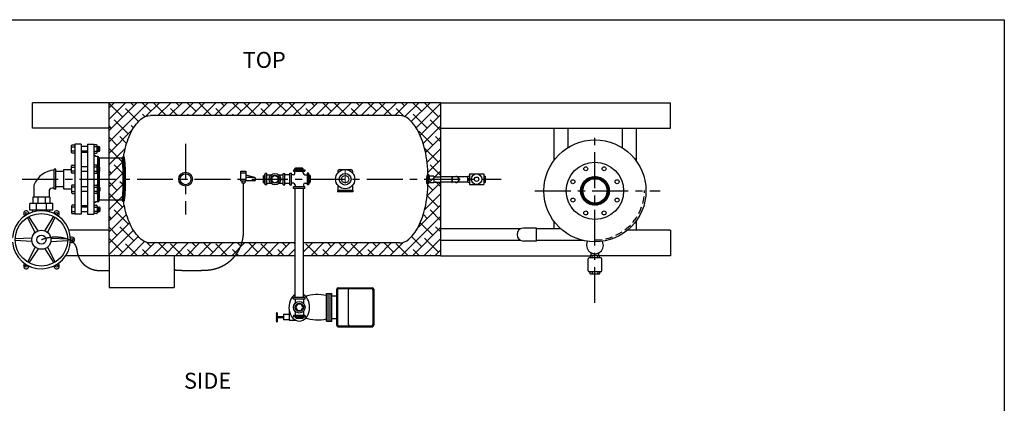
# Model space of a CAD drawing. Extents: x -17 to 215, y -8 to 171.
# Drawn here: x 61 to 215, y 111 to 171 of the extents above; entities that cross this region are included whole.
import ezdxf
from ezdxf.enums import TextEntityAlignment as Align

# ---------------------------------------------------------------- set-up
doc = ezdxf.new("R2010")
doc.units = 0
doc.header["$LTSCALE"] = 1.5
doc.header["$MEASUREMENT"] = 0
for name, pattern in [('CENTER', [2, 1.25, -0.25, 0.25, -0.25]), ('DOTX2', [0.5, 0, -0.5]), ('HIDDEN', [0.375, 0.25, -0.125])]:
    doc.linetypes.add(name, pattern=pattern)
doc.layers.get('0').update_dxf_attribs({"color": 250, "linetype": 'CONTINUOUS'})
for name, color, linetype in [('1', 1, 'CONTINUOUS'), ('3', 5, 'CONTINUOUS'), ('C', 3, 'CENTER'), ('DIMTEXT', 3, 'CONTINUOUS'), ('H1', 6, 'HIDDEN'), ('H2', 6, 'DOTX2')]:
    doc.layers.add(name, color=color, linetype=linetype)
doc.styles.add('TXT', font='txt')
pattern_1 = [(45, (-30.1287, 3.1909), (-0.8838835, 0.8838835), []), (135, (-30.1287, 3.1909), (-2.6516504, 0.8838835), [3.125, -1.875])]

# ---------------------------------------------------------------- blocks, each defined once
blk = doc.blocks.new('*X6')
at = {"color": 0}
for p, q in [((265.69, 19.47), (267.07, 20.85)), ((265.82, 19.78), (266.75, 20.71)), ((266.28, 19.86), (266.03, 20.11)), ((266.36, 19.96), (266.11, 20.2)), ((266.44, 20.05), (266.2, 20.3)), ((266.53, 20.14), (266.29, 20.38)), ((266.63, 20.22), (266.38, 20.47)), ((266.73, 20.3), (266.48, 20.54)), ((266.57, 20.17), (267.32, 20.92)), ((266.84, 20.37), (266.59, 20.61)), ((266.95, 20.43), (266.7, 20.68)), ((267.07, 20.48), (266.81, 20.74)), ((267.2, 20.53), (266.93, 20.8)), ((267.04, 20.47), (267.53, 20.96)), ((267.34, 20.57), (267.06, 20.85)), ((267.48, 20.6), (267.2, 20.89)), ((267.32, 20.57), (267.72, 20.97)), ((267.64, 20.62), (267.34, 20.93)), ((267.81, 20.63), (267.49, 20.95)), ((267.54, 20.61), (267.9, 20.97)), ((267.99, 20.62), (267.65, 20.97)), ((267.73, 20.63), (268.06, 20.96)), ((268.2, 20.59), (267.82, 20.98)), ((267.91, 20.63), (268.22, 20.94)), ((268.45, 20.52), (268, 20.97)), ((268.07, 20.61), (268.36, 20.91)), ((268.78, 20.37), (268.21, 20.94)), ((268.22, 20.59), (268.5, 20.87)), ((268.36, 20.55), (268.63, 20.82)), ((269.97, 19.35), (268.44, 20.89)), ((268.49, 20.51), (268.75, 20.77)), ((268.62, 20.45), (268.87, 20.71)), ((269.87, 19.63), (268.71, 20.79)), ((268.73, 20.39), (268.98, 20.64)), ((268.84, 20.33), (269.09, 20.57)), ((268.95, 20.25), (269.19, 20.5)), ((269.05, 20.18), (269.29, 20.42)), ((269.63, 20.04), (269.13, 20.55)), ((269.14, 20.09), (269.38, 20.33)), ((269.23, 20), (269.47, 20.24)), ((269.31, 19.91), (269.55, 20.15)), ((265.56, 18.81), (265.97, 19.22)), ((265.56, 18.64), (265.92, 19)), ((265.92, 18.45), (265.56, 18.81)), ((265.97, 18.23), (265.56, 18.64)), ((265.9, 18.65), (265.57, 18.98)), ((265.57, 18.47), (265.9, 18.8)), ((265.58, 19), (266.06, 19.49)), ((265.91, 18.82), (265.6, 19.13)), ((265.6, 18.32), (265.91, 18.63)), ((265.61, 19.22), (266.36, 19.97)), ((265.92, 18.98), (265.63, 19.28)), ((265.95, 19.13), (265.67, 19.41)), ((265.98, 19.27), (265.71, 19.54)), ((266.03, 19.41), (265.77, 19.67)), ((266.08, 19.53), (265.83, 19.79)), ((266.14, 19.65), (265.89, 19.9)), ((266.21, 19.76), (265.96, 20.01)), ((269.38, 19.8), (269.63, 20.05)), ((269.45, 19.7), (269.7, 19.95)), ((270.02, 19.12), (269.45, 19.7)), ((269.51, 19.58), (269.77, 19.84)), ((269.57, 19.46), (269.83, 19.72)), ((269.6, 18.08), (270.05, 18.53)), ((270.05, 18.92), (269.61, 19.36)), ((269.62, 19.33), (269.88, 19.6)), ((269.66, 19.2), (269.93, 19.47)), ((269.67, 18.33), (270.06, 18.71)), ((270.06, 18.73), (269.68, 19.12)), ((269.69, 19.05), (269.97, 19.34)), ((269.71, 18.89), (270.01, 19.2)), ((270.05, 18.56), (269.71, 18.91)), ((269.71, 18.54), (270.05, 18.89)), ((270.01, 18.25), (269.71, 18.55)), ((269.72, 18.72), (270.04, 19.05)), ((270.04, 18.4), (269.72, 18.72)), ((266.07, 17.95), (265.58, 18.44)), ((266.39, 17.46), (265.62, 18.23)), ((265.63, 18.17), (265.92, 18.46)), ((265.67, 18.04), (265.95, 18.31)), ((267.06, 16.6), (265.69, 17.98)), ((265.71, 17.9), (265.98, 18.17)), ((265.77, 17.78), (266.03, 18.04)), ((265.83, 17.66), (266.08, 17.92)), ((266.75, 16.74), (265.83, 17.66)), ((265.89, 17.55), (266.14, 17.8)), ((265.96, 17.44), (266.21, 17.69)), ((266.04, 17.34), (266.28, 17.59)), ((266.12, 17.24), (266.36, 17.49)), ((266.2, 17.15), (266.44, 17.4)), ((266.29, 17.07), (266.53, 17.31)), ((266.38, 16.98), (266.63, 17.23)), ((266.48, 16.91), (266.73, 17.15)), ((267.31, 16.53), (266.54, 17.3)), ((266.59, 16.83), (266.84, 17.08)), ((266.7, 16.77), (266.95, 17.02)), ((267.53, 16.49), (267.04, 16.98)), ((268.21, 16.51), (268.79, 17.09)), ((268.44, 16.57), (269.97, 18.09)), ((268.87, 16.74), (268.61, 17)), ((268.72, 16.67), (269.87, 17.81)), ((268.98, 16.81), (268.73, 17.06)), ((269.09, 16.87), (268.84, 17.12)), ((269.19, 16.95), (268.95, 17.19)), ((269.29, 17.03), (269.04, 17.27)), ((269.14, 16.91), (269.62, 17.39)), ((269.38, 17.11), (269.14, 17.36)), ((269.47, 17.2), (269.22, 17.45)), ((269.55, 17.3), (269.31, 17.54)), ((269.63, 17.4), (269.38, 17.64)), ((269.45, 17.75), (270.02, 18.32)), ((269.7, 17.5), (269.45, 17.75)), ((269.77, 17.61), (269.51, 17.87)), ((269.83, 17.73), (269.57, 17.99)), ((269.88, 17.85), (269.62, 18.12)), ((269.93, 17.98), (269.66, 18.25)), ((269.97, 18.11), (269.69, 18.4)), ((266.81, 16.71), (267.07, 16.97)), ((266.94, 16.65), (267.2, 16.92)), ((267.06, 16.6), (267.34, 16.88)), ((267.2, 16.56), (267.48, 16.85)), ((267.72, 16.48), (267.31, 16.89)), ((267.34, 16.52), (267.64, 16.83)), ((267.49, 16.5), (267.81, 16.82)), ((267.9, 16.48), (267.53, 16.84)), ((267.65, 16.48), (268, 16.83)), ((268.06, 16.49), (267.73, 16.82)), ((267.82, 16.48), (268.21, 16.86)), ((268.21, 16.51), (267.91, 16.82)), ((268.01, 16.48), (268.45, 16.93)), ((268.36, 16.54), (268.07, 16.84)), ((268.5, 16.58), (268.22, 16.86)), ((268.63, 16.63), (268.36, 16.9)), ((268.75, 16.68), (268.49, 16.94))]:
    blk.add_line(p, q, dxfattribs=at)

msp = doc.modelspace()

# ---------------------------------------------------------------- hatches: boundary and pattern name
h = msp.add_hatch()
h.set_pattern_fill('ANSI37', color=256, style=0)
h.set_pattern_definition([(45, (0, 3.19092), (-0.08838835, 0.08838835), []), (135, (0, 3.19092), (-0.08838835, -0.08838835), [])])
h.paths.add_polyline_path([(72.89, 148.29), (73.12, 148.29, -0.060659), (73.14, 148.29), (73.14, 149.65, 0.414214), (72.89, 149.9)])
h.paths.add_polyline_path([(73.14, 147.55, -0.060659), (73.12, 147.54), (72.89, 147.54), (72.89, 146.34), (73.14, 146.34)])
h.paths.add_polyline_path([(73.14, 146.34), (72.89, 146.34), (72.89, 145.14), (73.12, 145.14), (73.12, 145.14, -0.045663), (73.14, 145.13)])
h.paths.add_polyline_path([(73.14, 144.39, -0.060659), (73.12, 144.39), (72.89, 144.39), (72.89, 142.78, 0.414214), (73.14, 143.03)])
at = {"layer": 'H2'}
h = msp.add_hatch(dxfattribs=at)
h.set_pattern_fill('ANSI38', color=256, scale=10, style=0)
h.set_pattern_definition(pattern_1)
h.paths.add_polyline_path([(81.19, 156.34), (120.19, 156.34, -0.188178), (121.68, 155.76, -0.101327), (123.37, 153.41, -0.059714), (124.32, 150.4, -0.038013), (124.68, 147.05, -0.286698), (124.88, 146.88, 1.446058), (124.87, 146.89, 0.006008), (124.86, 146.83), (125.6, 146.83), (125.6, 146.76), (125.62, 146.73), (126.69, 146.73), (126.69, 158.04), (126.39, 158.34), (74.69, 158.34), (74.69, 148.59), (76.68, 148.59, -0.445164), (76.82, 148.71, -0.019242), (77.07, 150.4, -0.059714), (78.01, 153.41, -0.101327), (79.7, 155.76, -0.188178)])
h.paths.add_polyline_path([(76.68, 148.59), (74.69, 148.59), (74.69, 144.09), (76.68, 144.09, 0.025571), (76.8, 146.34, 0.025571)])
h.paths.add_polyline_path([(77.07, 142.28, -0.019242), (76.82, 143.96, -0.445164), (76.68, 144.09), (74.69, 144.09), (74.69, 134.34), (103.85, 134.34), (103.85, 136.34), (81.19, 136.34, -0.188178), (79.7, 136.92, -0.101327), (78.01, 139.27, -0.059714)])
h.paths.add_polyline_path([(126.69, 145.87), (126.65, 145.87), (125.6, 145.87), (125.6, 145.77), (124.83, 145.77, -0.217142), (124.68, 145.62, -0.038021), (124.32, 142.28, -0.059714), (123.37, 139.27, -0.101327), (121.68, 136.92, -0.188178), (120.19, 136.34), (105.17, 136.34), (105.17, 134.34), (126.69, 134.34)], flags=16)
h.paths.add_polyline_path([(125.6, 146.83), (124.86, 146.83, 0.012187), (124.85, 146.73, 0.007588), (124.83, 146.56, 0.005372), (124.82, 146.32, 0.005372), (124.81, 146.08, 0.007588), (124.81, 145.91, 0.088741), (124.82, 145.95, 0.448846), (124.83, 145.94, -0.409673), (124.68, 145.62, -0.038021), (124.32, 142.28, -0.059714), (123.37, 139.27, -0.101327), (121.68, 136.92, -0.188178), (120.19, 136.34), (105.17, 136.34), (105.17, 134.34), (126.69, 134.34), (126.69, 145.87), (126.65, 145.87), (125.6, 145.87)])
h.paths.add_polyline_path([(126.69, 146.73), (126.65, 146.73), (125.6, 146.73), (125.6, 145.87), (126.65, 145.87), (126.69, 145.87)], flags=17)
h = msp.add_hatch(dxfattribs=at)
h.set_pattern_fill('ANSI38', color=256, scale=10, style=0)
h.set_pattern_definition(pattern_1)
h.paths.add_polyline_path([(126.69, 134.34), (126.69, 145.87), (126.65, 145.87), (125.6, 145.87), (125.6, 145.77), (124.83, 145.77, -0.217142), (124.68, 145.62, -0.038021), (124.32, 142.28, -0.059714), (123.37, 139.27, -0.101327), (121.68, 136.92, -0.188178), (120.19, 136.34), (105.17, 136.34), (105.17, 134.34)])

# ---------------------------------------------------------------- linework, layer by layer
for p, q in [((74.69, 158.34), (62.69, 158.34)), ((62.69, 154.34), (62.69, 158.34)), ((126.69, 158.34), (162.69, 158.34)), ((162.69, 154.34), (162.69, 158.34)), ((74.69, 154.34), (62.69, 154.34)), ((126.69, 154.34), (162.69, 154.34)), ((144.41, 154.34), (144.41, 149.26)), ((146.57, 154.34), (146.57, 151.27)), ((155.12, 154.34), (155.12, 151.27)), ((157.28, 154.34), (157.28, 149.26)), ((69.33, 151.84), (69.33, 140.84)), ((70.33, 151.84), (69.33, 151.84)), ((70.33, 151.84), (70.33, 140.84)), ((71.33, 151.46), (70.33, 151.46)), ((71.33, 151.84), (72.33, 151.84)), ((71.33, 151.84), (71.33, 140.84)), ((72.33, 151.84), (72.33, 140.84)), ((71.33, 150.71), (70.33, 150.71)), ((72.65, 149.9), (72.33, 150.15)), ((72.89, 149.9), (72.65, 149.9)), ((72.89, 149.9), (72.89, 142.78)), ((71.33, 148.29), (70.33, 148.29)), ((73.14, 149.65), (73.14, 143.03)), ((74.69, 149.65), (73.14, 149.65)), ((67.58, 147.84), (67.58, 144.84)), ((67.58, 147.84), (68.82, 147.84)), ((71.33, 147.54), (70.33, 147.54)), ((95.37, 146.09), (95.37, 147.59)), ((95.37, 147.59), (96.12, 147.59)), ((95.37, 147.34), (96.12, 147.34)), ((96.12, 147.59), (96.12, 146.09)), ((97.52, 146.58), (96.12, 146.99)), ((97.48, 146.59), (96.12, 146.59)), ((99.01, 146.85), (98.91, 146.85)), ((98.91, 145.78), (98.91, 146.85)), ((99.17, 146.96), (99.01, 146.96)), ((99.01, 145.67), (99.01, 146.96)), ((99.17, 146.61), (99.01, 146.61)), ((99.42, 147.25), (99.17, 147.25)), ((99.17, 145.43), (99.17, 147.25)), ((99.42, 145.43), (99.42, 147.25)), ((100.05, 146.98), (99.42, 146.98)), ((101.97, 146.98), (101.33, 146.98)), ((101.97, 147.25), (102.22, 147.25)), ((101.97, 145.43), (101.97, 147.25)), ((102.22, 145.43), (102.22, 147.25)), ((103.02, 147), (102.22, 147)), ((103.02, 147.27), (103.27, 147.27)), ((103.02, 145.45), (103.02, 147.27)), ((103.27, 145.45), (103.27, 147.27)), ((103.57, 147), (103.27, 147)), ((103.58, 147.83), (105.4, 147.83)), ((103.58, 147.83), (103.58, 147.58)), ((103.58, 147.58), (105.4, 147.58)), ((103.82, 148), (105.11, 148)), ((103.82, 147.83), (103.82, 148)), ((103.82, 147.25), (103.82, 147.58)), ((103.93, 148.1), (105, 148.1)), ((103.93, 148), (103.93, 148.1)), ((104.17, 147.83), (104.17, 148)), ((104.76, 147.83), (104.76, 148)), ((105, 148), (105, 148.1)), ((105.11, 147.83), (105.11, 148)), ((105.13, 147.28), (105.13, 147.58)), ((105.38, 147.03), (105.72, 147.03)), ((105.4, 147.83), (105.4, 147.58)), ((105.97, 147.27), (105.72, 147.27)), ((105.72, 147.27), (105.72, 145.45)), ((105.97, 147.27), (105.97, 145.45)), ((105.97, 147.03), (106.12, 147.03)), ((105.97, 146.68), (106.12, 146.68)), ((106.12, 147.03), (106.12, 145.74)), ((106.12, 146.92), (106.22, 146.92)), ((106.22, 146.92), (106.22, 145.85)), ((129.09, 146.73), (126.69, 146.73)), ((128.41, 146.78), (128.41, 145.83)), ((128.41, 146.78), (128.49, 146.78)), ((128.49, 146.78), (128.49, 145.83)), ((130.92, 146.73), (129.3, 146.73)), ((71.33, 145.14), (70.33, 145.14)), ((95.37, 146.34), (96.12, 146.34)), ((95.37, 146.09), (96.12, 146.09)), ((95.49, 146.09), (95.49, 145.76)), ((95.49, 145.76), (95.99, 145.76)), ((95.99, 146.09), (95.99, 145.76)), ((97.45, 146.09), (96.12, 146.09)), ((99.01, 145.78), (98.91, 145.78)), ((99.17, 146.02), (99.01, 146.02)), ((99.17, 145.67), (99.01, 145.67)), ((99.42, 145.43), (99.17, 145.43)), ((100.08, 145.67), (99.42, 145.67)), ((101.97, 145.67), (101.3, 145.67)), ((101.97, 145.43), (102.22, 145.43)), ((103.02, 145.68), (102.22, 145.68)), ((103.02, 145.45), (103.27, 145.45)), ((103.6, 145.69), (103.27, 145.69)), ((105.4, 145.13), (103.58, 145.13)), ((103.58, 144.88), (103.58, 145.13)), ((103.85, 145.44), (103.85, 145.13)), ((105.16, 145.47), (105.16, 145.13)), ((105.4, 144.88), (105.4, 145.13)), ((105.41, 145.72), (105.72, 145.72)), ((105.97, 145.45), (105.72, 145.45)), ((105.97, 146.09), (106.12, 146.09)), ((105.97, 145.74), (106.12, 145.74)), ((106.12, 145.85), (106.22, 145.85)), ((129.09, 145.87), (126.69, 145.87)), ((128.41, 145.83), (128.49, 145.83)), ((130.92, 145.87), (129.29, 145.87)), ((67.58, 144.84), (68.82, 144.84)), ((71.33, 144.39), (70.33, 144.39)), ((105.4, 144.88), (103.58, 144.88)), ((103.85, 127.78), (103.85, 144.88)), ((105.17, 127.78), (105.17, 144.88)), ((71.33, 141.97), (70.33, 141.97)), ((72.65, 142.78), (72.33, 142.53)), ((72.89, 142.78), (72.65, 142.78)), ((74.69, 143.03), (73.14, 143.03)), ((63.58, 138.24), (62.15, 140.47)), ((64.62, 138.24), (66.05, 140.47)), ((70.33, 140.84), (69.33, 140.84)), ((70.33, 140.84), (69.33, 140.84)), ((71.33, 141.22), (70.33, 141.22)), ((71.33, 140.84), (72.33, 140.84)), ((71.33, 140.84), (72.33, 140.84)), ((63.14, 137.99), (61.93, 140.35)), ((65.06, 137.99), (66.27, 140.35)), ((144.41, 139.76), (144.41, 138.55)), ((157.28, 139.76), (157.28, 138.34)), ((74.69, 138.34), (68.41, 138.34)), ((139.15, 138.55), (126.69, 138.55)), ((141.7, 138.68), (139.66, 138.68)), ((141.7, 136.62), (141.7, 138.68)), ((145.51, 138.55), (141.7, 138.55)), ((162.69, 138.34), (155.94, 138.34)), ((162.69, 138.34), (162.69, 134.34)), ((62.62, 137.09), (59.98, 136.96)), ((62.62, 136.59), (59.98, 136.71)), ((65.58, 137.09), (68.22, 136.96)), ((65.58, 136.59), (68.22, 136.71)), ((139.23, 136.71), (126.69, 136.71)), ((141.7, 136.62), (139.66, 136.62)), ((149.04, 136.71), (141.7, 136.71)), ((63.14, 135.68), (61.93, 133.33)), ((63.58, 135.43), (62.15, 133.21)), ((64.62, 135.43), (66.05, 133.21)), ((65.06, 135.68), (66.27, 133.33)), ((74.69, 134.34), (67.92, 134.34)), ((126.69, 134.34), (150.16, 134.34)), ((150.1, 134.3), (150.1, 133.99)), ((150.25, 134.35), (150.25, 134.79)), ((151.44, 134.35), (150.28, 134.35)), ((150.4, 133.99), (150.4, 134.3)), ((151.29, 133.99), (151.29, 134.3)), ((151.44, 134.35), (151.44, 134.79)), ((162.69, 134.34), (151.58, 134.34)), ((151.58, 133.99), (151.58, 134.3)), ((149.77, 131.95), (149.77, 133.84)), ((151.78, 133.99), (149.92, 133.99)), ((151.92, 131.95), (151.92, 133.84)), ((151.78, 131.81), (149.92, 131.81)), ((150.11, 131.5), (150.11, 131.81)), ((151.42, 131.44), (150.29, 131.44)), ((150.41, 131.81), (150.41, 131.5)), ((151.27, 131.81), (151.27, 131.5)), ((151.57, 131.81), (151.57, 131.5)), ((108.76, 124.08), (108.76, 128.43)), ((108.76, 128.43), (109.62, 128.43)), ((109.05, 124.08), (109.05, 128.43)), ((109.35, 124.08), (109.35, 128.43)), ((109.62, 124.08), (109.62, 128.43)), ((110.37, 123.44), (110.37, 129.07)), ((110.48, 128.94), (110.48, 123.57)), ((110.62, 129.32), (115.92, 129.32)), ((110.73, 129.19), (115.81, 129.19)), ((112.18, 128.95), (112.18, 123.56)), ((116.06, 128.94), (116.06, 123.57)), ((116.17, 129.07), (116.17, 123.44)), ((103.6, 127.53), (103.6, 127.78)), ((105.42, 127.78), (103.6, 127.78)), ((105.42, 127.53), (103.6, 127.53)), ((103.87, 127.53), (103.87, 126.89)), ((105.18, 127.53), (105.18, 126.86)), ((105.42, 127.53), (105.42, 127.78)), ((109.63, 128.02), (110.48, 128.02)), ((102.9, 125.09), (102.03, 125.09)), ((102.03, 125.09), (102.03, 124.27)), ((102.9, 125.82), (102.9, 124.2)), ((103.87, 125.62), (103.87, 124.98)), ((105.18, 125.65), (105.18, 124.98)), ((102.03, 124.76), (101.08, 124.76)), ((102.03, 124.6), (101.08, 124.6)), ((102.9, 124.27), (102.03, 124.27)), ((102.9, 124.2), (103.99, 124.2)), ((103.6, 124.98), (103.6, 124.73)), ((105.42, 124.98), (103.6, 124.98)), ((105.42, 124.73), (103.6, 124.73)), ((103.89, 124.73), (103.89, 124.57)), ((105.18, 124.57), (103.89, 124.57)), ((104, 124.57), (104, 124.47)), ((105.07, 124.47), (104, 124.47)), ((104.23, 124.73), (104.23, 124.57)), ((104.83, 124.73), (104.83, 124.57)), ((105.07, 124.57), (105.07, 124.47)), ((105.18, 124.73), (105.18, 124.57)), ((105.42, 124.98), (105.42, 124.73)), ((108.76, 124.08), (109.62, 124.08)), ((109.63, 124.48), (110.48, 124.48)), ((110.62, 123.19), (115.92, 123.19)), ((110.73, 123.32), (115.81, 123.32))]:
    msp.add_line(p, q)
for points in [[(100.69, 146.92), (100.19, 146.63), (100.19, 146.05), (100.69, 145.76), (101.19, 146.05), (101.19, 146.63)], [(103.93, 126.25), (104.22, 125.75), (104.8, 125.75), (105.09, 126.25), (104.8, 126.76), (104.22, 126.76)]]:
    msp.add_lwpolyline(points, close=True)
at = {"const_width": 0.212}
for points in [[(95.74, 145.76), (95.74, 138.04, -0.393646), (90.17, 132.06, -0.037373), (84.9, 132.08, -0.015066)], [(74.69, 131.99), (73.19, 131.99, -0.385013), (69.68, 135.16, 0.330002), (68.02, 136.99, 0.179533), (64.1, 136.84, 0.053709)]]:
    msp.add_lwpolyline(points, format="xyb", dxfattribs=at)
for points in [[(150.4, 134.3, 0.211139), (150.39, 134.31, 0.094757), (150.36, 134.34, 0.051455), (150.31, 134.35, 0.038751), (150.25, 134.35, 0.038751), (150.19, 134.35, 0.051455), (150.15, 134.34, 0.094757), (150.11, 134.31, 0.211139), (150.1, 134.3, 0.211139)], [(151.29, 134.3, 0.330653), (151.28, 134.31, 0.042258), (151.16, 134.33, 0.018182), (151.04, 134.35, 0.011698), (150.84, 134.35, 0.012322), (150.65, 134.35, 0.018182), (150.53, 134.33, 0.042258), (150.41, 134.31, 0.330653), (150.4, 134.3, 0.320184)], [(151.58, 134.3, 0.211139), (151.58, 134.31, 0.094757), (151.54, 134.34, 0.051455), (151.5, 134.35, 0.038751), (151.44, 134.35, 0.038751), (151.38, 134.35, 0.051455), (151.33, 134.34, 0.094757), (151.3, 134.31, 0.211139), (151.29, 134.3, 0.211139)], [(150.41, 131.5, -0.211139), (150.4, 131.48, -0.094757), (150.37, 131.46, -0.051455), (150.32, 131.45, -0.038751), (150.26, 131.44, -0.038751), (150.2, 131.45, -0.051455), (150.16, 131.46, -0.094757), (150.12, 131.48, -0.211139), (150.11, 131.5, -0.211139)], [(151.27, 131.5, -0.330653), (151.26, 131.49, -0.042258), (151.14, 131.46, -0.018182), (151.02, 131.45, -0.01295), (150.84, 131.44, -0.01295), (150.66, 131.45, -0.018182), (150.54, 131.46, -0.042258), (150.42, 131.49, -0.330653), (150.41, 131.5, -0.330653)], [(151.57, 131.5, -0.211139), (151.56, 131.48, -0.094757), (151.52, 131.46, -0.051455), (151.48, 131.45, -0.038751), (151.42, 131.44, -0.038751), (151.36, 131.45, -0.051455), (151.31, 131.46, -0.094757), (151.28, 131.48, -0.211139), (151.27, 131.5, -0.211139)]]:
    msp.add_lwpolyline(points, format="xyb")
for centre, radius in [((150.84, 144.51), 8), ((150.84, 144.51), 4.5), ((149.41, 147.97), 0.312), ((152.28, 147.97), 0.312), ((86.69, 146.34), 1.08), ((86.69, 146.34), 0.861), ((100.69, 146.34), 0.906), ((100.69, 146.34), 0.642), ((150.84, 144.51), 2.25), ((147.38, 145.94), 0.312), ((150.84, 144.51), 1.91), ((154.31, 145.94), 0.312), ((147.38, 143.07), 0.312), ((154.31, 143.07), 0.312), ((64.1, 136.84), 4.12), ((61.72, 140.96), 0.169), ((66.48, 140.96), 0.169), ((149.41, 141.04), 0.312), ((152.28, 141.04), 0.312), ((64.1, 136.84), 1.5), ((64.1, 136.84), 0.719), ((68.86, 136.84), 0.169), ((61.72, 132.71), 0.169), ((66.48, 132.71), 0.169), ((104.51, 126.25), 0.906), ((104.51, 126.25), 0.642)]:
    msp.add_circle(centre, radius)
for centre, radius, start, end in [((72.89, 149.65), 0.25, 0, 90), ((103.57, 147.25), 0.25, 270, 360), ((105.38, 147.28), 0.25, 180, 270), ((129.09, 146.3), 0.476, 245.1506, 115.8988), ((129.09, 146.3), 0.43, 270, 90), ((97.45, 146.34), 0.25, 270, 73.7647), ((103.6, 145.44), 0.25, 0, 90), ((105.41, 145.47), 0.25, 90, 180), ((72.89, 143.03), 0.25, 270, 0), ((64.1, 136.84), 4.56, 184.6329, 175.3671), ((61.72, 140.96), 0.426, 359.8746, 240.1254), ((66.48, 140.96), 0.426, 299.8746, 180.1254), ((139.66, 137.65), 1.03, 90, 270), ((68.86, 136.84), 0.426, 239.8746, 120.1254), ((150.84, 135.97), 1.32, 151.8963, 28.1037), ((61.72, 132.71), 0.426, 119.8746, 0.1254), ((66.48, 132.71), 0.426, 179.8746, 60.1254), ((149.92, 133.84), 0.146, 90, 180), ((151.78, 133.84), 0.146, 0, 90), ((149.92, 131.95), 0.146, 180, 270), ((151.78, 131.95), 0.146, 270, 0), ((107.41, 122.23), 6.01, 76.962, 109.585), ((110.62, 129.07), 0.25, 90, 180), ((110.73, 128.94), 0.25, 90, 180), ((112.43, 128.95), 0.25, 90, 180), ((115.81, 128.94), 0.25, 0, 90), ((115.92, 129.07), 0.25, 0, 90), ((107.41, 130.28), 6.01, 250.415, 283.038), ((110.62, 123.44), 0.25, 180, 270), ((110.73, 123.57), 0.25, 180, 270), ((112.43, 123.56), 0.25, 180, 270), ((115.81, 123.57), 0.25, 270, 360), ((115.92, 123.44), 0.25, 270, 360)]:
    msp.add_arc(centre, radius, start, end)
msp.add_ellipse((104.51, 126.25), major_axis=(0, 2.17), ratio=0.745863, start_param=0.419155, end_param=5.86403)
at = {"layer": '1'}
for p, q in [((74.69, 134.34), (74.69, 158.34)), ((126.69, 158.34), (74.69, 158.34)), ((126.69, 134.34), (126.69, 158.34)), ((120.19, 156.34), (81.19, 156.34)), ((68.81, 150.55), (68.81, 151.62)), ((68.81, 151.42), (69.33, 151.42)), ((68.92, 151.73), (69.33, 151.73)), ((72.73, 151.73), (72.33, 151.73)), ((72.84, 151.42), (72.33, 151.42)), ((72.84, 150.55), (72.84, 151.62)), ((72.84, 151.46), (73.12, 151.46)), ((72.94, 150.71), (72.84, 151.45)), ((72.92, 150.71), (72.84, 151.26)), ((72.97, 150.71), (72.87, 151.46)), ((72.99, 150.71), (72.89, 151.46)), ((73.02, 150.71), (72.92, 151.46)), ((73.05, 150.71), (72.95, 151.46)), ((73.07, 150.71), (72.97, 151.46)), ((73.1, 150.71), (73, 151.46)), ((73.12, 150.71), (73.02, 151.46)), ((73.15, 150.72), (73.05, 151.46)), ((73.17, 150.73), (73.07, 151.46)), ((73.2, 150.74), (73.1, 151.46)), ((73.23, 150.82), (73.23, 151.35)), ((69.33, 150.75), (68.81, 150.75)), ((69.33, 150.43), (68.92, 150.43)), ((71.33, 150.53), (70.33, 150.53)), ((72.33, 150.75), (72.84, 150.75)), ((72.33, 150.43), (72.73, 150.43)), ((72.89, 150.71), (72.84, 151.06)), ((72.86, 150.71), (72.84, 150.88)), ((72.84, 150.71), (73.12, 150.71)), ((68.81, 147.38), (68.81, 148.45)), ((68.81, 148.25), (69.33, 148.25)), ((68.92, 148.56), (69.33, 148.56)), ((72.73, 148.56), (72.33, 148.56)), ((72.84, 148.25), (72.33, 148.25)), ((72.84, 147.38), (72.84, 148.45)), ((72.84, 148.29), (73.12, 148.29)), ((72.94, 147.54), (72.84, 148.28)), ((72.97, 147.54), (72.87, 148.29)), ((72.99, 147.54), (72.89, 148.29)), ((73.02, 147.54), (72.92, 148.29)), ((73.05, 147.54), (72.95, 148.29)), ((73.07, 147.54), (72.97, 148.29)), ((73.1, 147.54), (73, 148.29)), ((73.12, 147.54), (73.02, 148.29)), ((73.15, 147.55), (73.05, 148.29)), ((73.17, 147.56), (73.07, 148.29)), ((73.2, 147.57), (73.1, 148.29)), ((73.23, 147.65), (73.23, 148.18)), ((76.94, 149.65), (74.69, 149.65)), ((66.08, 144.78), (66.08, 147.9)), ((66.35, 147.9), (66.08, 147.9)), ((66.35, 144.78), (66.35, 147.9)), ((67.58, 147.53), (66.35, 147.53)), ((69.33, 147.58), (68.81, 147.58)), ((69.33, 147.26), (68.92, 147.26)), ((72.33, 147.58), (72.84, 147.58)), ((72.33, 147.26), (72.73, 147.26)), ((72.92, 147.54), (72.84, 148.09)), ((72.89, 147.54), (72.84, 147.89)), ((72.86, 147.54), (72.84, 147.71)), ((72.84, 147.54), (73.12, 147.54)), ((110.55, 147.59), (110.55, 147.32)), ((110.55, 147.59), (110.55, 147.57)), ((110.8, 147.84), (112.6, 147.84)), ((112.85, 147.59), (112.85, 147.32)), ((112.85, 147.59), (112.85, 147.57)), ((130.92, 145.8), (130.92, 146.8)), ((130.92, 146.8), (131.17, 146.8)), ((131.17, 147.17), (133.42, 147.17)), ((131.17, 147.17), (131.17, 145.51)), ((133.42, 147.17), (133.42, 145.51)), ((133.42, 146.8), (133.67, 146.8)), ((133.67, 145.8), (133.67, 146.8)), ((62.91, 145.29), (62.91, 143.5)), ((67.58, 145.15), (66.35, 145.15)), ((68.81, 145.3), (68.81, 144.23)), ((69.33, 145.1), (68.81, 145.1)), ((69.33, 145.41), (68.92, 145.41)), ((72.33, 145.41), (72.73, 145.41)), ((72.33, 145.1), (72.84, 145.1)), ((72.84, 145.3), (72.84, 144.23)), ((72.86, 145.14), (72.84, 144.97)), ((72.89, 145.14), (72.84, 144.79)), ((72.84, 145.14), (73.12, 145.14)), ((72.94, 145.14), (72.84, 144.4)), ((72.92, 145.14), (72.84, 144.58)), ((72.97, 145.14), (72.87, 144.39)), ((72.99, 145.14), (72.89, 144.39)), ((73.02, 145.14), (72.92, 144.39)), ((73.05, 145.14), (72.95, 144.39)), ((73.07, 145.14), (72.97, 144.39)), ((73.1, 145.14), (73, 144.39)), ((73.12, 145.14), (73.02, 144.39)), ((73.15, 145.13), (73.05, 144.39)), ((73.17, 145.12), (73.07, 144.39)), ((73.2, 145.1), (73.1, 144.39)), ((110.55, 145.36), (110.55, 144.56)), ((112.85, 145.36), (112.85, 144.56)), ((130.92, 146.47), (131.17, 146.47)), ((131.17, 146.13), (130.92, 146.13)), ((131.17, 145.8), (130.92, 145.8)), ((131.17, 145.51), (133.42, 145.51)), ((133.42, 146.47), (133.67, 146.47)), ((133.67, 146.13), (133.42, 146.13)), ((133.67, 145.8), (133.42, 145.8)), ((62.77, 143.5), (62.77, 142.5)), ((65.43, 143.5), (62.77, 143.5)), ((63.53, 143.5), (63.53, 142.5)), ((64.67, 143.5), (64.67, 142.5)), ((65.29, 144.41), (65.29, 143.5)), ((65.43, 143.5), (65.43, 142.5)), ((66.08, 144.91), (65.79, 144.91)), ((66.35, 144.78), (66.08, 144.78)), ((68.81, 144.43), (69.33, 144.43)), ((68.92, 144.11), (69.33, 144.11)), ((72.84, 144.43), (72.33, 144.43)), ((72.73, 144.11), (72.33, 144.11)), ((72.84, 144.39), (73.12, 144.39)), ((73.23, 145.02), (73.23, 144.5)), ((110.48, 144.56), (110.48, 144.34)), ((112.92, 144.34), (110.48, 144.34)), ((112.92, 144.56), (110.49, 144.56)), ((112.92, 144.56), (112.92, 144.34)), ((65.91, 142.5), (62.29, 142.5)), ((62.29, 141.5), (62.29, 142.5)), ((63.32, 141.5), (63.32, 142.5)), ((64.88, 141.5), (64.88, 142.5)), ((65.91, 141.5), (65.91, 142.5)), ((68.81, 142.13), (68.81, 141.06)), ((69.33, 142.24), (68.92, 142.24)), ((71.33, 142.15), (70.33, 142.15)), ((72.33, 142.24), (72.73, 142.24)), ((72.84, 142.13), (72.84, 141.06)), ((72.86, 141.97), (72.84, 141.8)), ((72.84, 141.97), (73.12, 141.97)), ((72.94, 141.97), (72.84, 141.23)), ((72.92, 141.97), (72.84, 141.41)), ((72.89, 141.97), (72.84, 141.62)), ((72.97, 141.97), (72.87, 141.22)), ((72.99, 141.97), (72.89, 141.22)), ((73.02, 141.97), (72.92, 141.22)), ((73.05, 141.97), (72.95, 141.22)), ((73.07, 141.97), (72.97, 141.22)), ((73.1, 141.97), (73, 141.22)), ((73.12, 141.97), (73.02, 141.22)), ((73.15, 141.96), (73.05, 141.22)), ((76.94, 143.03), (74.69, 143.03)), ((65.91, 141.5), (62.29, 141.5)), ((62.77, 141.2), (62.77, 141.5)), ((63.53, 141.37), (63.53, 141.5)), ((64.67, 141.37), (64.67, 141.5)), ((65.43, 141.2), (65.43, 141.5)), ((69.33, 141.93), (68.81, 141.93)), ((68.81, 141.26), (69.33, 141.26)), ((68.92, 140.94), (69.33, 140.94)), ((72.33, 141.93), (72.84, 141.93)), ((72.84, 141.26), (72.33, 141.26)), ((72.73, 140.94), (72.33, 140.94)), ((72.84, 141.22), (73.12, 141.22)), ((73.17, 141.95), (73.07, 141.22)), ((73.2, 141.93), (73.1, 141.22)), ((73.23, 141.85), (73.23, 141.33)), ((103.85, 136.34), (81.19, 136.34)), ((120.19, 136.34), (105.17, 136.34)), ((103.85, 134.34), (74.69, 134.34)), ((126.69, 134.34), (105.17, 134.34)), ((101, 125.4), (101.08, 125.4)), ((101.08, 123.94), (101.08, 125.4)), ((101.08, 123.94), (101, 123.94))]:
    msp.add_line(p, q, dxfattribs=at)
for points in [[(76.94, 149.65, -0.008569), (77.07, 150.4, -0.059714), (78.01, 153.41, -0.101327), (79.7, 155.76, -0.188178), (81.19, 156.34)], [(120.19, 136.34, 0.188178), (121.68, 136.92, 0.101327), (123.37, 139.27, 0.059714), (124.32, 142.28, 0.046103), (124.69, 146.34, 0.046103), (124.32, 150.4, 0.059714), (123.37, 153.41, 0.101327), (121.68, 155.76, 0.188178), (120.19, 156.34, 0.188178)], [(77.13, 143, 0.025427), (77.3, 146.34, 0.025427), (77.13, 149.68, 0.025427)], [(76.76, 143.03, 0.025427), (76.93, 146.34, 0.025427), (76.76, 149.64, 0.025427)], [(81.19, 136.34, -0.188178), (79.7, 136.92, -0.101327), (78.01, 139.27, -0.059714), (77.07, 142.28, -0.008569), (76.94, 143.03, -0.008569)], [(101, 125.4, 0.213919), (100.97, 125.39, 0.09384), (100.94, 125.33, 0.050508), (100.92, 125.26, 0.037943), (100.91, 125.16, 0.037943), (100.92, 125.06, 0.050508), (100.94, 124.98, 0.09384), (100.97, 124.93, 0.213919), (101, 124.91)], [(100.92, 125.03, 0.019828), (100.92, 125, 0.037943), (100.91, 124.9, 0.037943), (100.92, 124.8, 0.010557), (100.92, 124.79)], [(101, 124.91, 0.213919), (100.97, 124.9, 0.09384), (100.94, 124.84, 0.050508), (100.92, 124.77, 0.037943), (100.91, 124.67, 0.037943), (100.92, 124.57, 0.050508), (100.94, 124.5, 0.09384), (100.97, 124.44, 0.213919), (101, 124.43)], [(100.92, 124.54, 0.019828), (100.92, 124.51, 0.037943), (100.91, 124.41, 0.037943), (100.92, 124.32, 0.010557), (100.92, 124.3)], [(101, 124.43, 0.213919), (100.97, 124.42, 0.09384), (100.94, 124.36, 0.050508), (100.92, 124.28, 0.037943), (100.91, 124.19, 0.037943), (100.92, 124.09, 0.050508), (100.94, 124.01, 0.09384), (100.97, 123.96, 0.213919), (101, 123.94)]]:
    msp.add_lwpolyline(points, format="xyb", dxfattribs=at)
at = {"layer": '1', "const_width": 0.2}
msp.add_lwpolyline([(111.7, 145.62), (111.7, 147.92)], dxfattribs=at)
at = {"layer": '1'}
for centre, radius in [((111.7, 146.34), 1.51), ((111.7, 146.34), 0.917), ((111.7, 146.34), 0.58), ((132.29, 146.34), 0.828), ((132.29, 146.34), 0.339)]:
    msp.add_circle(centre, radius, dxfattribs=at)
for centre, radius, start, end in [((68.92, 151.62), 0.112, 90, 180), ((72.73, 151.62), 0.112, 0, 90), ((73.12, 151.35), 0.112, 0, 90), ((68.92, 150.55), 0.112, 180, 270), ((72.73, 150.55), 0.112, 270, 0), ((73.12, 150.82), 0.112, 270, 0), ((76.94, 149.66), 0.185, 5.8261, 185.8261), ((68.92, 148.45), 0.112, 90, 180), ((72.73, 148.45), 0.112, 0, 90), ((73.12, 148.18), 0.112, 0, 90), ((66.35, 144.09), 3.67, 94.1369, 157.7053), ((68.92, 147.38), 0.112, 180, 270), ((72.73, 147.38), 0.112, 270, 0), ((73.12, 147.65), 0.112, 270, 0), ((110.8, 147.59), 0.25, 90, 180), ((112.6, 147.59), 0.25, 0, 90), ((63.41, 145.29), 0.5, 157.7053, 180), ((68.92, 145.3), 0.112, 90, 180), ((72.73, 145.3), 0.112, 0, 90), ((73.12, 145.02), 0.112, 0, 90), ((65.79, 144.41), 0.5, 90, 180), ((68.92, 144.23), 0.112, 180, 270), ((72.73, 144.23), 0.112, 270, 0), ((73.12, 144.5), 0.112, 270, 0), ((68.92, 142.13), 0.112, 90, 180), ((72.73, 142.13), 0.112, 0, 90), ((73.12, 141.85), 0.112, 0, 90), ((76.94, 143.02), 0.185, 174.1739, 354.1739), ((68.92, 141.06), 0.112, 180, 270), ((72.73, 141.06), 0.112, 270, 0), ((73.12, 141.33), 0.112, 270, 0)]:
    msp.add_arc(centre, radius, start, end, dxfattribs=at)
at = {"layer": '3'}
for p, q in [((74.69, 134.34), (74.69, 129.34)), ((84.9, 134.34), (84.9, 129.34)), ((74.69, 129.34), (84.9, 129.34))]:
    msp.add_line(p, q, dxfattribs=at)
at = {"layer": 'C', "ltscale": 3}
for p, q in [((150.84, 126.93), (150.84, 153.46)), ((86.69, 151.89), (86.69, 140.79)), ((61.09, 146.34), (136.13, 146.34)), ((141.43, 144.51), (161.07, 144.51))]:
    msp.add_line(p, q, dxfattribs=at)
at = {"layer": 'DIMTEXT'}
for p, q in [((-17.04, 171.36), (214.99, 171.36)), ((214.99, 171.36), (214.99, -7.93))]:
    msp.add_line(p, q, dxfattribs=at)
at = {"layer": 'H1', "ltscale": 3}
for p, q in [((76.76, 149.68), (76.93, 149.85)), ((76.78, 149.44), (77.1, 149.76)), ((77.14, 149.51), (76.84, 149.82)), ((77.17, 149.22), (76.76, 149.63)), ((77.19, 148.94), (76.79, 149.34)), ((76.8, 149.2), (77.14, 149.54)), ((77.21, 148.66), (76.81, 149.06)), ((76.82, 148.96), (77.16, 149.3)), ((76.84, 148.72), (77.18, 149.06)), ((77.23, 148.38), (76.84, 148.77)), ((77.25, 148.1), (76.85, 148.49)), ((76.86, 148.47), (77.2, 148.82)), ((76.87, 148.23), (77.22, 148.57)), ((77.26, 147.83), (76.87, 148.22)), ((76.88, 147.98), (77.24, 148.33)), ((77.27, 147.55), (76.89, 147.94)), ((76.9, 147.73), (77.25, 148.08)), ((77.28, 147.28), (76.9, 147.67)), ((76.91, 147.48), (77.26, 147.83)), ((76.91, 147.22), (77.27, 147.58)), ((77.29, 147.02), (76.91, 147.39)), ((76.92, 146.97), (77.28, 147.33)), ((77.29, 146.75), (76.92, 147.13)), ((76.92, 146.71), (77.29, 147.08)), ((77.3, 146.49), (76.92, 146.86)), ((76.93, 146.45), (77.29, 146.82)), ((77.3, 146.23), (76.93, 146.6)), ((125.6, 146.83), (124.86, 146.83)), ((125.6, 146.83), (125.6, 145.78)), ((125.62, 146.73), (125.6, 146.76)), ((125.6, 146.73), (126.65, 146.73)), ((76.89, 144.85), (77.28, 145.24)), ((76.9, 145.12), (77.29, 145.51)), ((77.25, 144.7), (76.9, 145.05)), ((76.91, 145.39), (77.29, 145.77)), ((77.27, 144.95), (76.91, 145.3)), ((76.92, 145.93), (77.3, 146.3)), ((76.92, 145.66), (77.29, 146.04)), ((77.28, 145.45), (76.92, 145.82)), ((77.28, 145.2), (76.92, 145.56)), ((76.93, 146.19), (77.29, 146.56)), ((77.29, 145.97), (76.93, 146.33)), ((77.29, 145.71), (76.93, 146.07)), ((125.6, 145.77), (124.83, 145.77)), ((125.6, 145.87), (126.65, 145.87)), ((76.77, 143.16), (77.18, 143.57)), ((76.8, 143.45), (77.2, 143.86)), ((77.15, 143.24), (76.81, 143.58)), ((76.82, 143.74), (77.22, 144.14)), ((77.17, 143.48), (76.83, 143.82)), ((76.84, 144.02), (77.24, 144.42)), ((77.19, 143.72), (76.85, 144.06)), ((76.86, 144.3), (77.25, 144.69)), ((77.21, 143.96), (76.86, 144.31)), ((76.88, 144.58), (77.27, 144.97)), ((77.23, 144.2), (76.88, 144.55)), ((77.24, 144.45), (76.89, 144.8)), ((77.02, 142.85), (76.76, 143.1)), ((77.13, 143), (76.79, 143.34)), ((76.79, 142.92), (77.15, 143.29)), ((76.96, 142.83), (77.13, 143))]:
    msp.add_line(p, q, dxfattribs=at)
msp.add_lwpolyline([(76.94, 143.02, 0.025427), (77.11, 146.34, 0.025427), (76.94, 149.66)], format="xyb", dxfattribs=at)
for centre, radius, start, end in [((126.88, 146.3), 2.43, 167.6135, 173.3542), ((125.48, 146.61), 0.999, 154.7127, 167.6135), ((124.61, 147.02), 0.0411, 87.471, 154.7127), ((124.64, 146.81), 0.25, 19.785, 95.6965), ((130.37, 146.2), 5.55, 174.6043, 176.3432), ((127.08, 146.52), 2.24, 170.4346, 174.6043), ((124.87, 146.89), 0.00677, 87.5744, 170.4346), ((129.16, 146.03), 4.72, 177.471, 181.5878), ((124.53, 145.92), 0.102, 188.4031, 216.4335), ((129.16, 146.03), 4.72, 173.3542, 177.471), ((125.44, 145.98), 0.999, 187.3286, 200.2293), ((124.54, 145.65), 0.0411, 200.2293, 267.471), ((124.59, 145.86), 0.25, 258.7653, 19.785), ((135.88, 145.85), 11.06, 177.5744, 178.8056), ((130.36, 145.97), 5.55, 178.8056, 180.5446), ((124.72, 145.95), 0.104, 337.9637, 357.3492), ((135.88, 145.85), 11.06, 176.3432, 177.5744), ((124.83, 145.95), 0.00677, 184.7143, 267.5744), ((150.84, 144.58), 7.77, 270, 0)]:
    msp.add_arc(centre, radius, start, end, dxfattribs=at)
at = {"layer": 'H2'}
for p, q in [((126.69, 158.04), (126.39, 158.34)), ((124.43, 146.19), (124.84, 146.59)), ((124.44, 146.37), (124.85, 146.78)), ((124.46, 146.57), (124.84, 146.95)), ((124.82, 146.36), (124.48, 146.7)), ((124.49, 146.78), (124.75, 147.03)), ((124.83, 146.53), (124.51, 146.85)), ((124.84, 146.69), (124.55, 146.98)), ((124.86, 146.85), (124.65, 147.06)), ((124.43, 146.01), (124.82, 146.4)), ((124.78, 145.69), (124.43, 146.04)), ((124.81, 146.01), (124.44, 146.38)), ((124.84, 145.81), (124.44, 146.22)), ((124.45, 145.85), (124.82, 146.22)), ((124.67, 145.62), (124.45, 145.84)), ((124.82, 146.19), (124.46, 146.54)), ((124.48, 145.71), (124.81, 146.04)), ((124.56, 145.61), (124.84, 145.89))]:
    msp.add_line(p, q, dxfattribs=at)

# ---------------------------------------------------------------- block references
at = {"linetype": 'Continuous'}
msp.add_blockref('*X6', (-116.97, 125.78), dxfattribs=at)

# ---------------------------------------------------------------- texts
at = {"layer": 'DIMTEXT', "color": 4, "style": 'TXT'}
for s, p in [('TOP', (95.65, 163.02)), ('SIDE', (86.44, 112.69))]:
    msp.add_text(s, height=2.5, dxfattribs=at).set_placement(p, align=Align.BOTTOM_LEFT)

doc.saveas('drawing.dxf')
